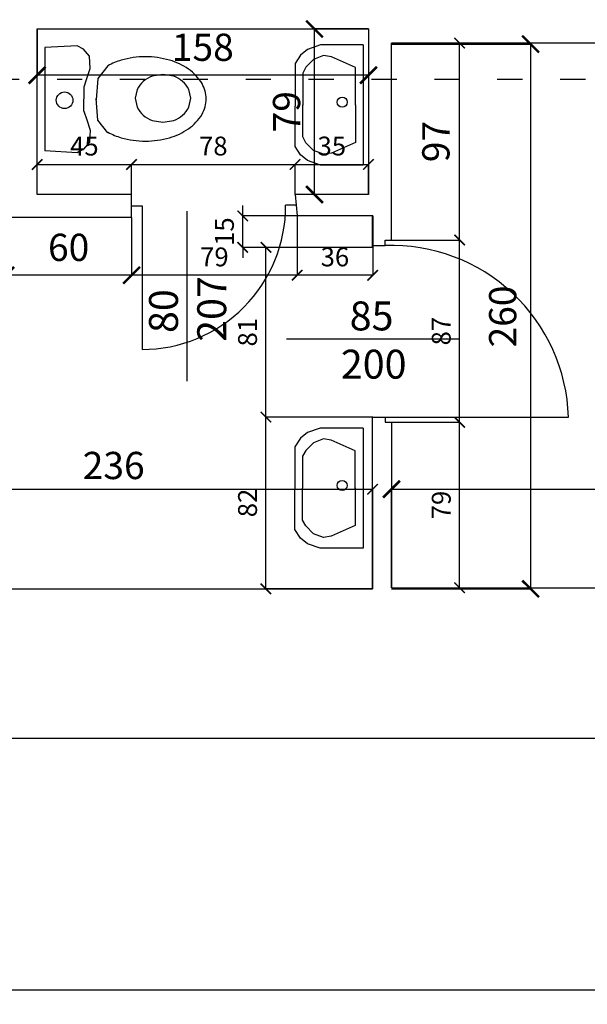
# Model space of a CAD drawing. Extents: x -16900 to 1179, y 688 to 13656.
# Drawn here: x -13308 to -13037, y 5019 to 5489 of the extents above; entities that cross this region are included whole.
import ezdxf

# ---------------------------------------------------------------- set-up
doc = ezdxf.new("R2010")
doc.units = 0
doc.linetypes.add('ACAD_ISO03W100', pattern=[30, 12, -18])
doc.layers.get('0').update_dxf_attribs({"linetype": 'CONTINUOUS'})
doc.layers.get('DEFPOINTS').update_dxf_attribs({"linetype": 'CONTINUOUS'})
for name, color, linetype in [('HIG_-SAN_', 160, 'CONTINUOUS'), ('POMOCNICZA', 254, 'CONTINUOUS'), ('PRZEKROJOWA', 7, 'CONTINUOUS'), ('PRZERYWANA', 253, 'ACAD_ISO03W100'), ('STOLARKA', 42, 'CONTINUOUS'), ('WYMIAR', 151, 'CONTINUOUS')]:
    doc.layers.add(name, color=color, linetype=linetype)
doc.dimstyles.new('ISO-25', dxfattribs={"dimtxt": 13, "dimasz": 8, "dimexe": 0, "dimexo": 0, "dimgap": 5, "dimtad": 1, "dimtxsty": 'STANDARD', "dimblk": 'ARCHTICK', "dimcen": 2.5, "dimazin": 3, "dimtfac": 1, "dimtmove": 0, "dimatfit": 3})
doc.dimstyles.new('ISO-25_MNIEJSZA_ŚRODEK', dxfattribs={"dimtxt": 9, "dimasz": 5, "dimexe": 0, "dimexo": 0, "dimgap": 3, "dimtad": 1, "dimtxsty": 'STANDARD', "dimblk": 'ARCHTICK', "dimcen": 2.5, "dimazin": 3, "dimtfac": 1, "dimtix": 1, "dimtmove": 0, "dimatfit": 3})

# ---------------------------------------------------------------- blocks, each defined once
blk = doc.blocks.new('KLOP')
at = {"layer": 'HIG_-SAN_'}
for points in [[(-0.16, 76.99, 0.135264), (-7.46, 74.98, 0.106902), (-14.41, 68.49, 0.081911), (-18.68, 59.49, 0.07014), (-20.3, 47.99, 0.07014), (-18.68, 36.48, 0.056513), (-16.04, 30.11, 0.106902)], [(15.71, 30.11, 0.056513), (18.35, 36.48, 0.07014), (19.98, 47.99, 0.07014), (18.35, 59.49, 0.081911), (14.08, 68.49, 0.106902), (7.13, 74.98, 0.135264), (-0.16, 76.99, 0.135264)]]:
    blk.add_lwpolyline(points, format="xyb", dxfattribs=at)
blk.add_lwpolyline([(-0.46, 69.61), (-4.74, 68.63, 0.103261), (-8.53, 65.72, 0.092312), (-10.99, 61.5), (-11.88, 56.33), (-10.99, 51.17, 0.092312), (-8.53, 46.95, 0.103261), (-4.74, 44.04), (-0.46, 43.06), (3.83, 44.04, 0.103261), (7.62, 46.95, 0.092312), (10.07, 51.17), (10.97, 56.33), (10.07, 61.5, 0.092312), (7.62, 65.72, 0.103261), (3.83, 68.63)], format="xyb", close=True, dxfattribs=at)
for points in [[(-16.04, 30.11), (-9.89, 25.25), (0.32, 24.51)], [(16.04, 30.11), (9.89, 25.25), (-0.32, 24.51)], [(-5.88, 18.7), (-9.85, 20.1), (-14.71, 21.63), (-20.52, 21.36), (-23.85, 18.5), (-25.54, 15.43), (-24.66, 0)], [(5.63, 18.67), (5.74, 18.65), (9.85, 20.1), (14.71, 21.63), (20.52, 21.36), (23.85, 18.5), (25.54, 15.43), (24.66, 0)], [(5.63, 18.67), (-5.88, 18.7)], [(-24.66, 0), (24.66, 0)]]:
    blk.add_lwpolyline(points, dxfattribs=at)
blk.add_circle((0.45, 9.43), 3.95, dxfattribs=at)
blk = doc.blocks.new('UMYWALKA')
at = {"layer": 'HIG_-SAN_'}
for points in [[(0, 28.66), (-20.46, 28.66), (-26.53, 26.53), (-29.91, 23.82), (-32.56, 19.78), (-32.56, 0.53)], [(0, 28.66), (0, -28.66)], [(-3.77, -0.12), (-3.77, 17.87), (-15.23, 22.96), (-18.9, 23.55), (-23.72, 21.73), (-27.35, 18.03), (-28.85, 15.24), (-28.85, -0.05)], [(-32.56, 0.53), (-32.56, -0.53)], [(-3.77, 0.12), (-3.77, -17.87), (-15.23, -22.96), (-18.9, -23.55), (-23.72, -21.73), (-27.35, -18.03), (-28.85, -15.24), (-28.85, 0.05)], [(0, -28.66), (-20.46, -28.66), (-26.53, -26.53), (-29.91, -23.82), (-32.56, -19.78), (-32.56, -0.53)]]:
    blk.add_lwpolyline(points, dxfattribs=at)
blk.add_circle((-10.03, 1.33), 2.4, dxfattribs=at)
blk = doc.blocks.new('_ARCHTICK')
at = {"color": 0, "linetype": 'BYBLOCK', "const_width": 0.15}
blk.add_lwpolyline([(-0.5, -0.5), (0.5, 0.5)], dxfattribs=at)
blk = doc.blocks.new('*D1814')
at = {"layer": 'DEFPOINTS', "color": 0}
for p in [(-34205.9, 5264.75), (-34452.94, 5217.19), (-34205.9, 5217.19)]:
    blk.add_point(p, dxfattribs=at)
at = {"layer": 'WYMIAR', "color": 0}
for p, q in [((-34452.94, 5217.19), (-34452.94, 5264.75)), ((-34452.94, 5264.75), (-34205.9, 5264.75)), ((-34205.9, 5217.19), (-34205.9, 5264.75))]:
    blk.add_line(p, q, dxfattribs=at)
at = {"layer": 'WYMIAR', "color": 0, "xscale": 5, "yscale": 5, "zscale": 5, "rotation": 180}
blk.add_blockref('_ARCHTICK', (-34452.94, 5264.75), dxfattribs=at)
at = {"layer": 'WYMIAR', "color": 0, "xscale": 5, "yscale": 5, "zscale": 5}
blk.add_blockref('_ARCHTICK', (-34205.9, 5264.75), dxfattribs=at)
at = {"layer": 'WYMIAR', "color": 0, "insert": (-34329.42, 5274.39), "char_height": 13, "attachment_point": 5}
blk.add_mtext('236', dxfattribs=at)
blk = doc.blocks.new('*D1815')
at = {"layer": 'DEFPOINTS', "color": 0}
for p in [(-34256.81, 5299.19), (-34205.9, 5299.19), (-34205.9, 5217.19)]:
    blk.add_point(p, dxfattribs=at)
at = {"layer": 'WYMIAR', "color": 0}
for p, q in [((-34205.9, 5299.19), (-34256.81, 5299.19)), ((-34256.81, 5217.19), (-34256.81, 5299.19)), ((-34205.9, 5217.19), (-34256.81, 5217.19))]:
    blk.add_line(p, q, dxfattribs=at)
at = {"layer": 'WYMIAR', "color": 0, "xscale": 5, "yscale": 5, "zscale": 5}
for p, rotation in [((-34256.81, 5299.19), 90), ((-34256.81, 5217.19), 270)]:
    blk.add_blockref('_ARCHTICK', p, dxfattribs=dict(at, rotation=rotation))
at = {"layer": 'WYMIAR', "color": 0, "insert": (-34264.41, 5258.19), "char_height": 9, "attachment_point": 5, "rotation": 90}
blk.add_mtext('82', dxfattribs=at)
blk = doc.blocks.new('*D1816')
at = {"layer": 'DEFPOINTS', "color": 0}
for p in [(-34256.81, 5380.19), (-34205.9, 5380.19), (-34205.9, 5299.19)]:
    blk.add_point(p, dxfattribs=at)
at = {"layer": 'WYMIAR', "color": 0}
for p, q in [((-34205.9, 5380.19), (-34256.81, 5380.19)), ((-34256.81, 5299.19), (-34256.81, 5380.19)), ((-34205.9, 5299.19), (-34256.81, 5299.19))]:
    blk.add_line(p, q, dxfattribs=at)
at = {"layer": 'WYMIAR', "color": 0, "xscale": 5, "yscale": 5, "zscale": 5}
for p, rotation in [((-34256.81, 5380.19), 90), ((-34256.81, 5299.19), 270)]:
    blk.add_blockref('_ARCHTICK', p, dxfattribs=dict(at, rotation=rotation))
at = {"layer": 'WYMIAR', "color": 0, "insert": (-34264.41, 5339.69), "char_height": 9, "attachment_point": 5, "rotation": 90}
blk.add_mtext('81', dxfattribs=at)
blk = doc.blocks.new('*D1817')
at = {"layer": 'DEFPOINTS', "color": 0}
for p in [(-34267.85, 5395.19), (-34205.9, 5395.19), (-34205.9, 5380.19)]:
    blk.add_point(p, dxfattribs=at)
at = {"layer": 'WYMIAR', "color": 0}
for p, q in [((-34267.85, 5395.19), (-34267.85, 5400.19)), ((-34205.9, 5395.19), (-34267.85, 5395.19)), ((-34267.85, 5380.19), (-34267.85, 5395.19)), ((-34205.9, 5380.19), (-34267.85, 5380.19)), ((-34267.85, 5380.19), (-34267.85, 5375.19))]:
    blk.add_line(p, q, dxfattribs=at)
at = {"layer": 'WYMIAR', "color": 0, "xscale": 5, "yscale": 5, "zscale": 5}
for p, rotation in [((-34267.85, 5395.19), 270), ((-34267.85, 5380.19), 90)]:
    blk.add_blockref('_ARCHTICK', p, dxfattribs=dict(at, rotation=rotation))
at = {"layer": 'WYMIAR', "color": 0, "insert": (-34275.44, 5387.69), "char_height": 9, "attachment_point": 5, "rotation": 90}
blk.add_mtext('15', dxfattribs=at)
blk = doc.blocks.new('*D1818')
at = {"layer": 'DEFPOINTS', "color": 0}
for p in [(-34241.9, 5395.19), (-34205.9, 5395.19), (-34241.9, 5366.87)]:
    blk.add_point(p, dxfattribs=at)
at = {"layer": 'WYMIAR', "color": 0}
for p, q in [((-34241.9, 5395.19), (-34241.9, 5366.87)), ((-34205.9, 5395.19), (-34205.9, 5366.87)), ((-34205.9, 5366.87), (-34241.9, 5366.87))]:
    blk.add_line(p, q, dxfattribs=at)
at = {"layer": 'WYMIAR', "color": 0, "xscale": 5, "yscale": 5, "zscale": 5, "rotation": 180}
blk.add_blockref('_ARCHTICK', (-34241.9, 5366.87), dxfattribs=at)
at = {"layer": 'WYMIAR', "color": 0, "xscale": 5, "yscale": 5, "zscale": 5}
blk.add_blockref('_ARCHTICK', (-34205.9, 5366.87), dxfattribs=at)
at = {"layer": 'WYMIAR', "color": 0, "insert": (-34223.9, 5374.46), "char_height": 9, "attachment_point": 5}
blk.add_mtext('36', dxfattribs=at)
blk = doc.blocks.new('*D1819')
at = {"layer": 'DEFPOINTS', "color": 0}
for p in [(-34320.9, 5394.43), (-34241.9, 5395.19), (-34320.9, 5366.87)]:
    blk.add_point(p, dxfattribs=at)
at = {"layer": 'WYMIAR', "color": 0}
for p, q in [((-34320.9, 5394.43), (-34320.9, 5366.87)), ((-34241.9, 5395.19), (-34241.9, 5366.87)), ((-34241.9, 5366.87), (-34320.9, 5366.87))]:
    blk.add_line(p, q, dxfattribs=at)
at = {"layer": 'WYMIAR', "color": 0, "xscale": 5, "yscale": 5, "zscale": 5, "rotation": 180}
blk.add_blockref('_ARCHTICK', (-34320.9, 5366.87), dxfattribs=at)
at = {"layer": 'WYMIAR', "color": 0, "xscale": 5, "yscale": 5, "zscale": 5}
blk.add_blockref('_ARCHTICK', (-34241.9, 5366.87), dxfattribs=at)
at = {"layer": 'WYMIAR', "color": 0, "insert": (-34281.4, 5374.46), "char_height": 9, "attachment_point": 5}
blk.add_mtext('79', dxfattribs=at)
blk = doc.blocks.new('*D1820')
at = {"layer": 'DEFPOINTS', "color": 0}
for p in [(-34380.9, 5394.43), (-34320.9, 5394.43), (-34380.9, 5366.87)]:
    blk.add_point(p, dxfattribs=at)
at = {"layer": 'WYMIAR', "color": 0}
for p, q in [((-34380.9, 5394.43), (-34380.9, 5366.87)), ((-34320.9, 5394.43), (-34320.9, 5366.87)), ((-34320.9, 5366.87), (-34380.9, 5366.87))]:
    blk.add_line(p, q, dxfattribs=at)
at = {"layer": 'WYMIAR', "color": 0, "xscale": 8, "yscale": 8, "zscale": 8, "rotation": 180}
blk.add_blockref('_ARCHTICK', (-34380.9, 5366.87), dxfattribs=at)
at = {"layer": 'WYMIAR', "color": 0, "xscale": 8, "yscale": 8, "zscale": 8}
blk.add_blockref('_ARCHTICK', (-34320.9, 5366.87), dxfattribs=at)
at = {"layer": 'WYMIAR', "color": 0, "insert": (-34350.9, 5378.5), "char_height": 13, "attachment_point": 5}
blk.add_mtext('60', dxfattribs=at)
blk = doc.blocks.new('*D1823')
at = {"layer": 'DEFPOINTS', "color": 0}
for p in [(-34196.9, 5296.69), (-34164.43, 5296.69), (-34196.9, 5217.69)]:
    blk.add_point(p, dxfattribs=at)
at = {"layer": 'WYMIAR', "color": 0}
for p, q in [((-34196.9, 5296.69), (-34164.43, 5296.69)), ((-34164.43, 5217.69), (-34164.43, 5296.69)), ((-34196.9, 5217.69), (-34164.43, 5217.69))]:
    blk.add_line(p, q, dxfattribs=at)
at = {"layer": 'WYMIAR', "color": 0, "xscale": 5, "yscale": 5, "zscale": 5}
for p, rotation in [((-34164.43, 5296.69), 90), ((-34164.43, 5217.69), 270)]:
    blk.add_blockref('_ARCHTICK', p, dxfattribs=dict(at, rotation=rotation))
at = {"layer": 'WYMIAR', "color": 0, "insert": (-34172.03, 5257.19), "char_height": 9, "attachment_point": 5, "rotation": 90}
blk.add_mtext('79', dxfattribs=at)
blk = doc.blocks.new('*D1824')
at = {"layer": 'DEFPOINTS', "color": 0}
for p in [(-34196.9, 5383.69), (-34164.43, 5383.69), (-34196.9, 5296.69)]:
    blk.add_point(p, dxfattribs=at)
at = {"layer": 'WYMIAR', "color": 0}
for p, q in [((-34196.9, 5383.69), (-34164.43, 5383.69)), ((-34164.43, 5296.69), (-34164.43, 5383.69)), ((-34196.9, 5296.69), (-34164.43, 5296.69))]:
    blk.add_line(p, q, dxfattribs=at)
at = {"layer": 'WYMIAR', "color": 0, "xscale": 5, "yscale": 5, "zscale": 5}
for p, rotation in [((-34164.43, 5383.69), 90), ((-34164.43, 5296.69), 270)]:
    blk.add_blockref('_ARCHTICK', p, dxfattribs=dict(at, rotation=rotation))
at = {"layer": 'WYMIAR', "color": 0, "insert": (-34172.03, 5340.19), "char_height": 9, "attachment_point": 5, "rotation": 90}
blk.add_mtext('87', dxfattribs=at)
blk = doc.blocks.new('*D1825')
at = {"layer": 'DEFPOINTS', "color": 0}
for p in [(-34196.9, 5477.69), (-34164.43, 5477.69), (-34196.9, 5383.69)]:
    blk.add_point(p, dxfattribs=at)
at = {"layer": 'WYMIAR', "color": 0}
for p, q in [((-34196.9, 5477.69), (-34164.43, 5477.69)), ((-34164.43, 5383.69), (-34164.43, 5477.69)), ((-34196.9, 5383.69), (-34164.43, 5383.69))]:
    blk.add_line(p, q, dxfattribs=at)
at = {"layer": 'WYMIAR', "color": 0, "xscale": 5, "yscale": 5, "zscale": 5}
for p, rotation in [((-34164.43, 5477.69), 90), ((-34164.43, 5383.69), 270)]:
    blk.add_blockref('_ARCHTICK', p, dxfattribs=dict(at, rotation=rotation))
at = {"layer": 'WYMIAR', "color": 0, "insert": (-34174.07, 5430.69), "char_height": 13, "attachment_point": 5, "rotation": 90}
blk.add_mtext('97', dxfattribs=at)
blk = doc.blocks.new('*D1830')
at = {"layer": 'DEFPOINTS', "color": 0}
for p in [(-33849.9, 5264.75), (-34196.9, 5217.69), (-33849.9, 5217.69)]:
    blk.add_point(p, dxfattribs=at)
at = {"layer": 'WYMIAR', "color": 0}
for p, q in [((-34196.9, 5217.69), (-34196.9, 5264.75)), ((-34196.9, 5264.75), (-33849.9, 5264.75)), ((-33849.9, 5217.69), (-33849.9, 5264.75))]:
    blk.add_line(p, q, dxfattribs=at)
at = {"layer": 'WYMIAR', "color": 0, "xscale": 8, "yscale": 8, "zscale": 8, "rotation": 180}
blk.add_blockref('_ARCHTICK', (-34196.9, 5264.75), dxfattribs=at)
at = {"layer": 'WYMIAR', "color": 0, "xscale": 8, "yscale": 8, "zscale": 8}
blk.add_blockref('_ARCHTICK', (-33849.9, 5264.75), dxfattribs=at)
at = {"layer": 'WYMIAR', "color": 0, "insert": (-34023.4, 5276.39), "char_height": 13, "attachment_point": 5}
blk.add_mtext('347', dxfattribs=at)
blk = doc.blocks.new('*D1832')
at = {"layer": 'DEFPOINTS', "color": 0}
for p in [(-34196.9, 5477.19), (-34196.9, 5217.19), (-34130.57, 5217.19)]:
    blk.add_point(p, dxfattribs=at)
at = {"layer": 'WYMIAR', "color": 0}
for p, q in [((-34196.9, 5477.19), (-34130.57, 5477.19)), ((-34130.57, 5477.19), (-34130.57, 5217.19)), ((-34196.9, 5217.19), (-34130.57, 5217.19))]:
    blk.add_line(p, q, dxfattribs=at)
at = {"layer": 'WYMIAR', "color": 0, "xscale": 8, "yscale": 8, "zscale": 8}
for p, rotation in [((-34130.57, 5477.19), 90), ((-34130.57, 5217.19), 270)]:
    blk.add_blockref('_ARCHTICK', p, dxfattribs=dict(at, rotation=rotation))
at = {"layer": 'WYMIAR', "color": 0, "insert": (-34142.2, 5347.19), "char_height": 13, "attachment_point": 5, "rotation": 90}
blk.add_mtext('260', dxfattribs=at)
blk = doc.blocks.new('*D1833')
at = {"layer": 'DEFPOINTS', "color": 0}
for p in [(-34320.9, 5419.78), (-34365.9, 5405.43), (-34320.9, 5405.43)]:
    blk.add_point(p, dxfattribs=at)
at = {"layer": 'WYMIAR', "color": 0}
for p, q in [((-34365.9, 5405.43), (-34365.9, 5419.78)), ((-34365.9, 5419.78), (-34320.9, 5419.78)), ((-34320.9, 5405.43), (-34320.9, 5419.78))]:
    blk.add_line(p, q, dxfattribs=at)
at = {"layer": 'WYMIAR', "color": 0, "xscale": 5, "yscale": 5, "zscale": 5, "rotation": 180}
blk.add_blockref('_ARCHTICK', (-34365.9, 5419.78), dxfattribs=at)
at = {"layer": 'WYMIAR', "color": 0, "xscale": 5, "yscale": 5, "zscale": 5}
blk.add_blockref('_ARCHTICK', (-34320.9, 5419.78), dxfattribs=at)
at = {"layer": 'WYMIAR', "color": 0, "insert": (-34343.4, 5427.36), "char_height": 9, "attachment_point": 5}
blk.add_mtext('45', dxfattribs=at)
blk = doc.blocks.new('*D1834')
at = {"layer": 'DEFPOINTS', "color": 0}
for p in [(-34242.9, 5419.78), (-34320.9, 5405.43), (-34242.9, 5405.43)]:
    blk.add_point(p, dxfattribs=at)
at = {"layer": 'WYMIAR', "color": 0}
for p, q in [((-34320.9, 5405.43), (-34320.9, 5419.78)), ((-34320.9, 5419.78), (-34242.9, 5419.78)), ((-34242.9, 5405.43), (-34242.9, 5419.78))]:
    blk.add_line(p, q, dxfattribs=at)
at = {"layer": 'WYMIAR', "color": 0, "xscale": 5, "yscale": 5, "zscale": 5, "rotation": 180}
blk.add_blockref('_ARCHTICK', (-34320.9, 5419.78), dxfattribs=at)
at = {"layer": 'WYMIAR', "color": 0, "xscale": 5, "yscale": 5, "zscale": 5}
blk.add_blockref('_ARCHTICK', (-34242.9, 5419.78), dxfattribs=at)
at = {"layer": 'WYMIAR', "color": 0, "insert": (-34281.9, 5427.38), "char_height": 9, "attachment_point": 5}
blk.add_mtext('78', dxfattribs=at)
blk = doc.blocks.new('*D1835')
at = {"layer": 'DEFPOINTS', "color": 0}
for p in [(-34207.9, 5419.78), (-34242.9, 5405.43), (-34207.9, 5405.43)]:
    blk.add_point(p, dxfattribs=at)
at = {"layer": 'WYMIAR', "color": 0}
for p, q in [((-34242.9, 5405.43), (-34242.9, 5419.78)), ((-34242.9, 5419.78), (-34207.9, 5419.78)), ((-34207.9, 5405.43), (-34207.9, 5419.78))]:
    blk.add_line(p, q, dxfattribs=at)
at = {"layer": 'WYMIAR', "color": 0, "xscale": 5, "yscale": 5, "zscale": 5, "rotation": 180}
blk.add_blockref('_ARCHTICK', (-34242.9, 5419.78), dxfattribs=at)
at = {"layer": 'WYMIAR', "color": 0, "xscale": 5, "yscale": 5, "zscale": 5}
blk.add_blockref('_ARCHTICK', (-34207.9, 5419.78), dxfattribs=at)
at = {"layer": 'WYMIAR', "color": 0, "insert": (-34225.4, 5427.38), "char_height": 9, "attachment_point": 5}
blk.add_mtext('35', dxfattribs=at)
blk = doc.blocks.new('*D1836')
at = {"layer": 'DEFPOINTS', "color": 0}
for p in [(-34233.65, 5484.43), (-34207.9, 5484.43), (-34207.9, 5405.43)]:
    blk.add_point(p, dxfattribs=at)
at = {"layer": 'WYMIAR', "color": 0}
for p, q in [((-34207.9, 5484.43), (-34233.65, 5484.43)), ((-34233.65, 5405.43), (-34233.65, 5484.43)), ((-34207.9, 5405.43), (-34233.65, 5405.43))]:
    blk.add_line(p, q, dxfattribs=at)
at = {"layer": 'WYMIAR', "color": 0, "xscale": 8, "yscale": 8, "zscale": 8}
for p, rotation in [((-34233.65, 5484.43), 90), ((-34233.65, 5405.43), 270)]:
    blk.add_blockref('_ARCHTICK', p, dxfattribs=dict(at, rotation=rotation))
at = {"layer": 'WYMIAR', "color": 0, "insert": (-34245.28, 5444.93), "char_height": 13, "attachment_point": 5, "rotation": 90}
blk.add_mtext('79', dxfattribs=at)
blk = doc.blocks.new('*D1837')
at = {"layer": 'DEFPOINTS', "color": 0}
for p in [(-34365.9, 5484.43), (-34207.9, 5484.43), (-34365.9, 5462.38)]:
    blk.add_point(p, dxfattribs=at)
at = {"layer": 'WYMIAR', "color": 0}
for p, q in [((-34365.9, 5484.43), (-34365.9, 5462.38)), ((-34207.9, 5484.43), (-34207.9, 5462.38)), ((-34207.9, 5462.38), (-34365.9, 5462.38))]:
    blk.add_line(p, q, dxfattribs=at)
at = {"layer": 'WYMIAR', "color": 0, "xscale": 8, "yscale": 8, "zscale": 8, "rotation": 180}
blk.add_blockref('_ARCHTICK', (-34365.9, 5462.38), dxfattribs=at)
at = {"layer": 'WYMIAR', "color": 0, "xscale": 8, "yscale": 8, "zscale": 8}
blk.add_blockref('_ARCHTICK', (-34207.9, 5462.38), dxfattribs=at)
at = {"layer": 'WYMIAR', "color": 0, "insert": (-34286.9, 5474.02), "char_height": 13, "attachment_point": 5}
blk.add_mtext('158', dxfattribs=at)
blk = doc.blocks.new('*D1977')
at = {"layer": 'DEFPOINTS', "color": 0}
for p in [(-34550.94, 5145.69), (-33786.44, 5145.69), (-33786.44, 4914.12)]:
    blk.add_point(p, dxfattribs=at)
at = {"layer": 'WYMIAR', "color": 0}
for p, q in [((-34550.94, 5145.69), (-34550.94, 4914.12)), ((-33786.44, 5145.69), (-33786.44, 4914.12)), ((-34550.94, 4914.12), (-33786.44, 4914.12))]:
    blk.add_line(p, q, dxfattribs=at)
at = {"layer": 'WYMIAR', "color": 0, "xscale": 8, "yscale": 8, "zscale": 8, "rotation": 180}
blk.add_blockref('_ARCHTICK', (-34550.94, 4914.12), dxfattribs=at)
at = {"layer": 'WYMIAR', "color": 0, "xscale": 8, "yscale": 8, "zscale": 8}
blk.add_blockref('_ARCHTICK', (-33786.44, 4914.12), dxfattribs=at)
at = {"layer": 'WYMIAR', "color": 0, "insert": (-34168.69, 4925.62), "char_height": 13, "attachment_point": 5}
blk.add_mtext('747', dxfattribs=at)
blk = doc.blocks.new('*D2010')
at = {"layer": 'DEFPOINTS', "color": 0}
for p in [(-36380.44, 5145.69), (-33786.44, 5145.69), (-33786.44, 4830.43)]:
    blk.add_point(p, dxfattribs=at)
at = {"layer": 'WYMIAR', "color": 0}
for p, q in [((-36380.44, 5145.69), (-36380.44, 4830.43)), ((-33786.44, 5145.69), (-33786.44, 4830.43)), ((-36380.44, 4830.43), (-33786.44, 4830.43))]:
    blk.add_line(p, q, dxfattribs=at)
at = {"layer": 'WYMIAR', "color": 0, "xscale": 8, "yscale": 8, "zscale": 8, "rotation": 180}
blk.add_blockref('_ARCHTICK', (-36380.44, 4830.43), dxfattribs=at)
at = {"layer": 'WYMIAR', "color": 0, "xscale": 8, "yscale": 8, "zscale": 8}
blk.add_blockref('_ARCHTICK', (-33786.44, 4830.43), dxfattribs=at)
at = {"layer": 'WYMIAR', "color": 0, "insert": (-35083.44, 4842.06), "char_height": 13, "attachment_point": 5}
blk.add_mtext('2594', dxfattribs=at)

msp = doc.modelspace()

# ---------------------------------------------------------------- linework, layer by layer
at = {"layer": 'POMOCNICZA'}
for centre, radius, start, end in [((-13249.259, 5399.933), 68.501, 270, 0.31784), ((-13130.259, 5296.688), 84.395, 1.6975, 92.03713)]:
    msp.add_arc(centre, radius, start, end, dxfattribs=at)
at = {"layer": 'PRZEKROJOWA'}
for p, q in [((-13299.259, 5405.433), (-13299.259, 5484.433)), ((-13299.259, 5484.433), (-13141.259, 5484.433)), ((-13141.259, 5484.433), (-13141.259, 5405.433)), ((-13130.259, 5383.69), (-13130.259, 5477.688)), ((-12830.259, 5477.688), (-13130.259, 5477.688)), ((-13254.259, 5405.433), (-13299.259, 5405.433)), ((-13254.259, 5394.433), (-13254.259, 5405.433)), ((-13141.259, 5405.433), (-13176.259, 5405.433)), ((-13176.259, 5405.433), (-13175.259, 5395.193)), ((-13254.259, 5394.433), (-13314.259, 5394.433)), ((-13139.259, 5395.193), (-13175.259, 5395.193)), ((-13139.259, 5380.193), (-13139.259, 5395.193)), ((-13133.259, 5381.03), (-13133.259, 5383.69)), ((-13133.259, 5383.69), (-13130.259, 5383.69)), ((-13139.259, 5381.03), (-13133.259, 5381.03)), ((-13139.259, 5217.188), (-13139.259, 5299.188)), ((-13139.259, 5299.188), (-13133.259, 5299.188)), ((-13133.259, 5299.188), (-13133.259, 5296.688)), ((-13133.259, 5296.688), (-13130.259, 5296.688)), ((-13130.259, 5296.688), (-13130.259, 5217.688)), ((-13386.293, 5217.188), (-13139.259, 5217.188)), ((-13130.259, 5217.688), (-12783.259, 5217.688)), ((-12599.793, 5025.688), (-13864.894, 5025.688))]:
    msp.add_line(p, q, dxfattribs=at)
msp.add_lwpolyline([(-12719.793, 5250.688), (-12719.793, 5145.688), (-13484.293, 5145.688)], dxfattribs=at)
at = {"layer": 'PRZERYWANA'}
msp.add_lwpolyline([(-12827.8, 5460.336), (-15260.148, 5460.336)], dxfattribs=at)
at = {"layer": 'STOLARKA'}
for p, q in [((-13175.759, 5400.313), (-13180.759, 5400.313)), ((-13254.259, 5399.933), (-13249.259, 5399.933)), ((-13249.259, 5399.933), (-13249.259, 5331.432)), ((-13133.259, 5299.188), (-13045.901, 5299.188))]:
    msp.add_line(p, q, dxfattribs=at)
at = {"layer": 'WYMIAR'}
for points in [[(-13227.962, 5397.385), (-13227.962, 5316.376)], [(-13097.801, 5336.395), (-13180.405, 5336.395)]]:
    msp.add_lwpolyline(points, dxfattribs=at)

# ---------------------------------------------------------------- block references
at = {"layer": 'PRZEKROJOWA', "rotation": 270}
msp.add_blockref('KLOP', (-13295.621, 5450.866), dxfattribs=at)
at = {"layer": 'PRZEKROJOWA'}
msp.add_blockref('UMYWALKA', (-13143.824, 5265.23), dxfattribs=at)
at = {"layer": 'WYMIAR'}
msp.add_blockref('UMYWALKA', (-13143.726, 5448.143), dxfattribs=at)

# ---------------------------------------------------------------- texts
at = {"layer": 'WYMIAR', "insert": (-13245.914, 5335.082), "char_height": 13.80471, "width": 126.2972, "attachment_point": 1, "rotation": 90}
msp.add_mtext('{\\fArial|b0|i0|c238|p34; 80\\P207}', dxfattribs=at)
at = {"layer": 'WYMIAR', "insert": (-13154.444, 5354.347), "char_height": 13.80471, "width": 126.2972, "attachment_point": 1}
msp.add_mtext('{\\fArial|b0|i0|c238|p34; 85\\P200}', dxfattribs=at)

# ---------------------------------------------------------------- dimensions: what is measured, and where the dimension line sits
at = {"layer": 'WYMIAR'}
for base, p1, p2, dimstyle, picture, middle, set_off in [((-13167, 5484.433), (-13141.259, 5405.433), (-13141.259, 5484.433), 'ISO-25', '*D1836', (-13178.637, 5444.933), (21066.646, 0)), ((-13063.92, 5217.188), (-13130.259, 5477.188), (-13130.259, 5217.188), 'ISO-25', '*D1832', (-13075.558, 5347.188), (21066.646, 0)), ((-13201.201, 5395.193), (-13139.259, 5380.193), (-13139.259, 5395.193), 'ISO-25_MNIEJSZA_ŚRODEK', '*D1817', (-13208.796, 5387.693), (21066.646, 0)), ((-13190.1657, 5380.193), (-13139.2586, 5299.1882), (-13139.2586, 5380.193), 'ISO-25_MNIEJSZA_ŚRODEK', '*D1816', (-13197.7609, 5339.6906), (21066.6459, 0)), ((-13190.166, 5299.188), (-13139.259, 5217.188), (-13139.259, 5299.188), 'ISO-25_MNIEJSZA_ŚRODEK', '*D1815', (-13197.761, 5258.188), (21066.646, 0))]:
    dim = msp.add_linear_dim(base=base, p1=p1, p2=p2, angle=90, dimstyle=dimstyle, dxfattribs=at)
    dim.commit()
    dim.dimension.update_dxf_attribs({"geometry": picture, "text_midpoint": middle, "insert": set_off})
for base, p1, p2, dimstyle, picture, middle in [((-13299.259, 5462.384), (-13141.259, 5484.433), (-13299.259, 5484.433), 'ISO-25', '*D1837', (-13220.259, 5474.022)), ((-13254.259, 5419.784), (-13299.259, 5405.433), (-13254.259, 5405.433), 'ISO-25_MNIEJSZA_ŚRODEK', '*D1833', (-13276.759, 5427.361)), ((-13314.259, 5366.867), (-13254.259, 5394.433), (-13314.259, 5394.433), 'ISO-25', '*D1820', (-13284.259, 5378.504)), ((-13175.259, 5366.867), (-13139.259, 5395.193), (-13175.259, 5395.193), 'ISO-25_MNIEJSZA_ŚRODEK', '*D1818', (-13157.259, 5374.465)), ((-12783.259, 5264.753), (-13130.259, 5217.688), (-12783.259, 5217.688), 'ISO-25', '*D1830', (-12956.759, 5276.395)), ((-12719.793, 4830.426), (-15313.793, 5145.688), (-12719.793, 5145.688), 'ISO-25', '*D2010', (-14016.793, 4842.063))]:
    dim = msp.add_linear_dim(base=base, p1=p1, p2=p2, dimstyle=dimstyle, dxfattribs=at)
    dim.commit()
    dim.dimension.update_dxf_attribs({"geometry": picture, "text_midpoint": middle, "insert": (21066.646, 0)})
at = {"layer": 'WYMIAR', "color": 161}
dim = msp.add_linear_dim(base=(-13097.788, 5477.688), p1=(-13130.259, 5383.69), p2=(-13130.259, 5477.688), angle=90, text='97', dimstyle='ISO-25_MNIEJSZA_ŚRODEK', override={"dimtxt": 13, "dimtmove": 1}, dxfattribs=at)
dim.commit()
dim.dimension.update_dxf_attribs({"geometry": '*D1825', "text_midpoint": (-13107.425, 5430.689), "insert": (21066.646, 0)})
at = {"layer": 'WYMIAR'}
for base, p1, p2, picture, middle in [((-13176.259, 5419.784), (-13254.259, 5405.433), (-13176.259, 5405.433), '*D1834', (-13215.259, 5427.379)), ((-13141.259, 5419.784), (-13176.259, 5405.433), (-13141.259, 5405.433), '*D1835', (-13158.759, 5427.382)), ((-13254.259, 5366.867), (-13175.259, 5395.193), (-13254.259, 5394.433), '*D1819', (-13214.759, 5374.462))]:
    dim = msp.add_linear_dim(base=base, p1=p1, p2=p2, dimstyle='ISO-25_MNIEJSZA_ŚRODEK', override={"dimtmove": 1}, dxfattribs=at)
    dim.commit()
    dim.dimension.update_dxf_attribs({"geometry": picture, "text_midpoint": middle, "insert": (21066.646, 0)})
dim = msp.add_linear_dim(base=(-13097.788, 5383.69), p1=(-13130.259, 5296.688), p2=(-13130.259, 5383.69), angle=90, dimstyle='ISO-25_MNIEJSZA_ŚRODEK', override={"dimtmove": 1}, dxfattribs=at)
dim.commit()
dim.dimension.update_dxf_attribs({"geometry": '*D1824', "text_midpoint": (-13105.383, 5340.189), "insert": (21066.646, 0)})
dim = msp.add_linear_dim(base=(-13097.788, 5296.688), p1=(-13130.259, 5217.688), p2=(-13130.259, 5296.688), angle=90, dimstyle='ISO-25_MNIEJSZA_ŚRODEK', dxfattribs=at)
dim.commit()
dim.dimension.update_dxf_attribs({"geometry": '*D1823', "text_midpoint": (-13097.788, 5257.188), "dimtype": 160, "insert": (21066.646, 0)})
at = {"layer": 'WYMIAR', "color": 161}
dim = msp.add_linear_dim(base=(-13139.259, 5264.753), p1=(-13386.293, 5217.188), p2=(-13139.259, 5217.188), text='236', dimstyle='ISO-25_MNIEJSZA_ŚRODEK', override={"dimtxt": 13}, dxfattribs=at)
dim.commit()
dim.dimension.update_dxf_attribs({"geometry": '*D1814', "text_midpoint": (-13262.776, 5274.395), "insert": (21066.646, 0)})
dim = msp.add_linear_dim(base=(-12719.793, 4914.123), p1=(-13484.293, 5145.688), p2=(-12719.793, 5145.688), text='747', dimstyle='ISO-25', dxfattribs=at)
dim.commit()
dim.dimension.update_dxf_attribs({"geometry": '*D1977', "text_midpoint": (-13102.043, 4925.623), "insert": (21066.646, 0)})

doc.saveas('drawing.dxf')
